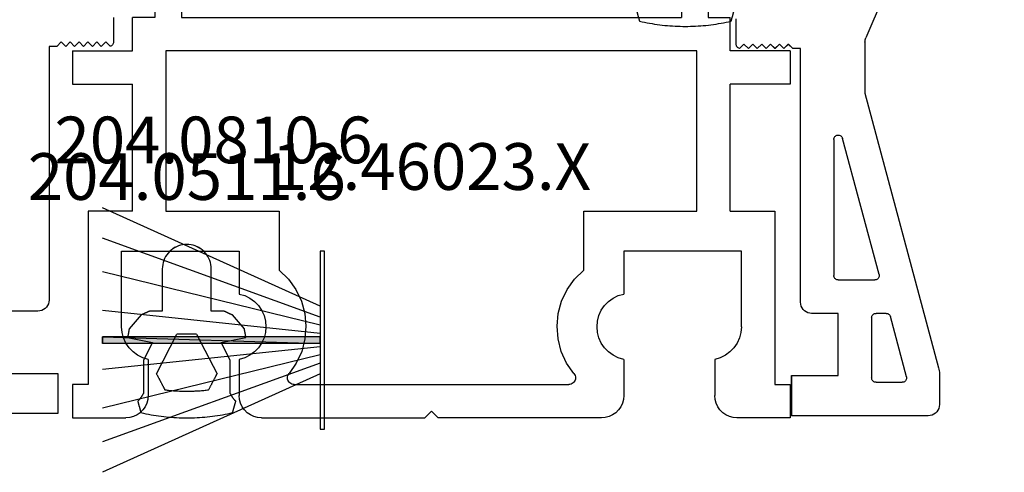
# Model space of a CAD drawing. Units: millimetres. Extents: x 0 to 7535, y -2922 to -50.
# Drawn here: x 6435 to 6479, y -594 to -573 of the extents above; entities that cross this region are included whole.
import ezdxf
from ezdxf.enums import TextEntityAlignment as Align

# ---------------------------------------------------------------- set-up
doc = ezdxf.new("R2010")
doc.units = ezdxf.units.MM
for name, color, linetype in [('CrossSectionsGums', 1, 'Continuous'), ('CrossSectionsProfils', 7, 'Continuous'), ('CrossSectionsTexts', 3, 'Continuous')]:
    doc.layers.add(name, color=color, linetype=linetype)
doc.styles.get("Standard").update_dxf_attribs({"font": 'complex.shx', "height": 60})

# ---------------------------------------------------------------- blocks, each defined once
blk = doc.blocks.new('204_0810_6_TEXT_2', base_point=(-121.261, -587.7))
at = {"layer": 'CrossSectionsTexts'}
blk.add_text('204.0810.6', height=2.1, dxfattribs=at).set_placement((-126.261, -579.755), align=Align.CENTER)
blk = doc.blocks.new('204_0810_6', base_point=(1905.674, 1464.394))
at = {"layer": 'CrossSectionsGums'}
for points in [[(1905.524, 1464.194), (1905.524, 1454.394), (1905.824, 1454.394), (1905.824, 1454.394)], [(1905.524, 1464.194), (1905.824, 1464.194), (1905.824, 1454.394), (1905.824, 1454.394)]]:
    blk.add_hatch(color=256, dxfattribs=at).paths.add_polyline_path(points, flags=0)
at = {"layer": 'CrossSectionsGums', "color": 252, "true_color": 0x848484}
for p, q in [((1904.155, 1464.194), (1899.729, 1454.394)), ((1904.639, 1464.194), (1901.1, 1454.394)), ((1901.674, 1464.394), (1909.674, 1464.394)), ((1901.674, 1464.194), (1901.674, 1464.394)), ((1909.674, 1464.194), (1901.674, 1464.194)), ((1905.004, 1464.194), (1902.606, 1454.394)), ((1905.373, 1464.194), (1904.346, 1454.394)), ((1905.524, 1464.194), (1905.524, 1454.394)), ((1905.524, 1464.194), (1905.524, 1454.394)), ((1905.824, 1464.194), (1905.824, 1454.394)), ((1905.824, 1464.194), (1905.824, 1454.394)), ((1905.974, 1464.194), (1907.002, 1454.394)), ((1906.344, 1464.194), (1908.741, 1454.394)), ((1906.708, 1464.194), (1910.248, 1454.394)), ((1907.192, 1464.194), (1911.619, 1454.394)), ((1909.674, 1464.394), (1909.674, 1464.194)), ((1905.824, 1454.394), (1905.524, 1454.394))]:
    blk.add_line(p, q, dxfattribs=at)
at = {"layer": 'CrossSectionsGums', "color": 7, "flags": 128}
for points in [[(1905.524, 1464.194), (1905.524, 1454.394), (1905.824, 1454.394), (1905.824, 1454.394)], [(1905.524, 1464.194), (1905.824, 1464.194), (1905.824, 1454.394), (1905.824, 1454.394)]]:
    blk.add_lwpolyline(points, close=True, dxfattribs=at)
blk = doc.blocks.new('208_0502_6', base_point=(840.996, 132.231))
at = {"layer": 'CrossSectionsProfils'}
for p, q in [((885.326, 119.427), (891.556, 104.82)), ((840.996, 105.631), (840.996, 104.531)), ((897.396, 105.631), (897.393, 105.666)), ((897.396, 104.531), (897.396, 105.631)), ((891.574, 104.773), (891.556, 104.82)), ((891.586, 104.724), (891.574, 104.773)), ((891.594, 104.674), (891.586, 104.724)), ((891.596, 104.624), (891.594, 104.674)), ((891.596, 104.624), (891.596, 102.33)), ((840.996, 104.531), (840.999, 104.498)), ((840.999, 104.498), (841.008, 104.465)), ((841.008, 104.465), (841.021, 104.435)), ((841.021, 104.435), (841.04, 104.407)), ((841.04, 104.407), (841.063, 104.382)), ((841.063, 104.382), (841.09, 104.362)), ((841.09, 104.362), (841.12, 104.347)), ((841.12, 104.347), (841.152, 104.336)), ((841.152, 104.336), (841.346, 104.531)), ((841.346, 104.531), (841.546, 104.331)), ((841.546, 104.331), (841.746, 104.531)), ((841.746, 104.531), (841.946, 104.331)), ((841.946, 104.331), (842.146, 104.531)), ((842.146, 104.531), (842.346, 104.331)), ((842.346, 104.331), (842.546, 104.531)), ((842.546, 104.531), (842.746, 104.331)), ((842.746, 104.331), (842.946, 104.531)), ((842.946, 104.531), (843.146, 104.331)), ((843.146, 104.331), (843.346, 104.531)), ((843.346, 104.531), (843.546, 104.331)), ((843.546, 104.331), (843.896, 104.331)), ((843.896, 104.331), (843.896, 92.931)), ((894.496, 92.931), (894.496, 104.331)), ((894.496, 104.331), (894.846, 104.331)), ((894.846, 104.331), (895.046, 104.531)), ((895.046, 104.531), (895.246, 104.331)), ((895.246, 104.331), (895.446, 104.531)), ((895.446, 104.531), (895.646, 104.331)), ((895.646, 104.331), (895.846, 104.531)), ((895.846, 104.531), (896.046, 104.331)), ((896.046, 104.331), (896.246, 104.531)), ((896.246, 104.531), (896.446, 104.331)), ((896.446, 104.331), (896.646, 104.531)), ((896.646, 104.531), (896.846, 104.331)), ((896.846, 104.331), (897.046, 104.531)), ((897.046, 104.531), (897.241, 104.336)), ((897.241, 104.336), (897.273, 104.347)), ((897.273, 104.347), (897.303, 104.362)), ((897.303, 104.362), (897.33, 104.382)), ((897.33, 104.382), (897.353, 104.407)), ((897.353, 104.407), (897.372, 104.435)), ((897.372, 104.435), (897.385, 104.465)), ((897.385, 104.465), (897.394, 104.498)), ((897.394, 104.498), (897.396, 104.531)), ((891.596, 102.33), (888.281, 89.981)), ((890.962, 94.183), (892.603, 100.295)), ((892.616, 100.329), (892.603, 100.295)), ((892.634, 100.36), (892.616, 100.329)), ((892.657, 100.387), (892.634, 100.36)), ((892.685, 100.41), (892.657, 100.387)), ((892.717, 100.427), (892.685, 100.41)), ((892.751, 100.438), (892.717, 100.427)), ((892.787, 100.443), (892.751, 100.438)), ((892.823, 100.441), (892.787, 100.443)), ((892.858, 100.434), (892.823, 100.441)), ((892.891, 100.42), (892.858, 100.434)), ((892.921, 100.4), (892.891, 100.42)), ((892.947, 100.375), (892.921, 100.4)), ((892.968, 100.346), (892.947, 100.375)), ((892.984, 100.314), (892.968, 100.346)), ((892.993, 100.279), (892.984, 100.314)), ((892.996, 100.243), (892.993, 100.279)), ((892.996, 100.243), (892.996, 94.131)), ((890.962, 94.183), (890.956, 94.15)), ((890.956, 94.15), (890.956, 94.117)), ((890.956, 94.117), (890.961, 94.084)), ((890.961, 94.084), (890.971, 94.053)), ((890.971, 94.053), (890.987, 94.023)), ((890.987, 94.023), (891.007, 93.997)), ((891.007, 93.997), (891.032, 93.974)), ((891.032, 93.974), (891.059, 93.956)), ((891.059, 93.956), (891.09, 93.942)), ((892.865, 93.943), (892.896, 93.958)), ((892.896, 93.958), (892.925, 93.978)), ((892.925, 93.978), (892.95, 94.003)), ((892.95, 94.003), (892.97, 94.031)), ((892.97, 94.031), (892.984, 94.063)), ((892.984, 94.063), (892.993, 94.096)), ((892.993, 94.096), (892.996, 94.131)), ((891.09, 93.942), (891.122, 93.934)), ((891.122, 93.934), (891.155, 93.931)), ((892.796, 93.931), (891.155, 93.931)), ((892.796, 93.931), (892.831, 93.934)), ((892.831, 93.934), (892.865, 93.943)), ((843.896, 92.931), (843.904, 92.844)), ((843.904, 92.844), (843.927, 92.76)), ((843.927, 92.76), (843.963, 92.681)), ((843.963, 92.681), (844.013, 92.61)), ((894.379, 92.61), (894.429, 92.681)), ((894.429, 92.681), (894.466, 92.76)), ((894.466, 92.76), (894.489, 92.844)), ((894.489, 92.844), (894.496, 92.931)), ((844.013, 92.61), (844.075, 92.548)), ((844.075, 92.548), (844.146, 92.498)), ((844.146, 92.498), (844.225, 92.461)), ((844.225, 92.461), (844.31, 92.439)), ((844.31, 92.439), (844.396, 92.431)), ((844.396, 92.431), (845.596, 92.431)), ((889.727, 89.583), (890.452, 92.283)), ((890.465, 92.318), (890.452, 92.283)), ((890.484, 92.35), (890.465, 92.318)), ((890.509, 92.378), (890.484, 92.35)), ((890.539, 92.401), (890.509, 92.378)), ((890.572, 92.417), (890.539, 92.401)), ((890.608, 92.428), (890.572, 92.417)), ((890.645, 92.431), (890.608, 92.428)), ((890.645, 92.431), (891.096, 92.431)), ((891.131, 92.428), (891.096, 92.431)), ((891.165, 92.419), (891.131, 92.428)), ((891.196, 92.404), (891.165, 92.419)), ((891.225, 92.384), (891.196, 92.404)), ((891.25, 92.36), (891.225, 92.384)), ((891.27, 92.331), (891.25, 92.36)), ((891.284, 92.3), (891.27, 92.331)), ((891.293, 92.266), (891.284, 92.3)), ((891.296, 92.231), (891.293, 92.266)), ((891.296, 92.231), (891.296, 89.531)), ((892.796, 89.631), (892.796, 92.431)), ((892.796, 92.431), (893.996, 92.431)), ((893.996, 92.431), (894.083, 92.439)), ((894.083, 92.439), (894.167, 92.461)), ((894.167, 92.461), (894.246, 92.498)), ((894.246, 92.498), (894.318, 92.548)), ((894.318, 92.548), (894.379, 92.61)), ((888.281, 89.981), (888.266, 89.917)), ((843.496, 89.631), (843.496, 87.831)), ((845.596, 89.631), (843.496, 89.631)), ((888.249, 89.787), (888.246, 89.721)), ((888.246, 89.721), (888.246, 88.331)), ((888.255, 89.852), (888.249, 89.787)), ((888.266, 89.917), (888.255, 89.852)), ((889.727, 89.583), (889.721, 89.55)), ((889.721, 89.55), (889.721, 89.517)), ((889.721, 89.517), (889.726, 89.484)), ((891.293, 89.496), (891.296, 89.531)), ((894.896, 89.631), (892.796, 89.631)), ((894.896, 87.831), (894.896, 89.631)), ((889.726, 89.484), (889.736, 89.453)), ((889.736, 89.453), (889.752, 89.423)), ((889.752, 89.423), (889.772, 89.397)), ((889.772, 89.397), (889.796, 89.374)), ((889.796, 89.374), (889.824, 89.356)), ((889.824, 89.356), (889.855, 89.342)), ((889.855, 89.342), (889.887, 89.334)), ((889.887, 89.334), (889.92, 89.331)), ((891.096, 89.331), (889.92, 89.331)), ((891.096, 89.331), (891.131, 89.334)), ((891.131, 89.334), (891.165, 89.343)), ((891.165, 89.343), (891.196, 89.358)), ((891.196, 89.358), (891.225, 89.378)), ((891.225, 89.378), (891.25, 89.403)), ((891.25, 89.403), (891.27, 89.431)), ((891.27, 89.431), (891.284, 89.463)), ((891.284, 89.463), (891.293, 89.496)), ((888.246, 88.331), (888.254, 88.244)), ((888.254, 88.244), (888.277, 88.16)), ((843.496, 87.831), (849.646, 87.831)), ((888.277, 88.16), (888.313, 88.081)), ((888.313, 88.081), (888.363, 88.01)), ((888.363, 88.01), (888.425, 87.948)), ((888.425, 87.948), (888.496, 87.898)), ((888.496, 87.898), (888.575, 87.861)), ((888.575, 87.861), (888.66, 87.839)), ((888.66, 87.839), (888.746, 87.831)), ((888.746, 87.831), (894.896, 87.831))]:
    blk.add_line(p, q, dxfattribs=at)
blk = doc.blocks.new('12_46023_X_TEXT', base_point=(-100.3, -570.7))
at = {"layer": 'CrossSectionsTexts'}
blk.add_text('12.46023.X', height=2.1, dxfattribs=at).set_placement((-116.45, -580.95), align=Align.CENTER)
blk = doc.blocks.new('12_46023_X', base_point=(760.03, 106.05))
at = {"layer": 'CrossSectionsProfils'}
for p, q in [((763.908, 105.933), (763.847, 105.871)), ((763.98, 105.983), (763.908, 105.933)), ((764.059, 106.02), (763.98, 105.983)), ((764.143, 106.042), (764.059, 106.02)), ((764.23, 106.05), (764.143, 106.042)), ((764.23, 106.05), (764.43, 106.05)), ((764.517, 106.042), (764.43, 106.05)), ((764.601, 106.02), (764.517, 106.042)), ((764.68, 105.983), (764.601, 106.02)), ((764.751, 105.933), (764.68, 105.983)), ((764.813, 105.871), (764.751, 105.933)), ((787.608, 105.933), (787.547, 105.871)), ((787.68, 105.983), (787.608, 105.933)), ((787.759, 106.02), (787.68, 105.983)), ((787.843, 106.042), (787.759, 106.02)), ((787.93, 106.05), (787.843, 106.042)), ((788.13, 106.05), (787.93, 106.05)), ((788.217, 106.042), (788.13, 106.05)), ((788.301, 106.02), (788.217, 106.042)), ((788.38, 105.983), (788.301, 106.02)), ((788.451, 105.933), (788.38, 105.983)), ((788.513, 105.871), (788.451, 105.933)), ((763.737, 105.636), (763.73, 105.55)), ((763.73, 105.55), (763.73, 103.55)), ((763.76, 105.721), (763.737, 105.636)), ((763.797, 105.8), (763.76, 105.721)), ((763.847, 105.871), (763.797, 105.8)), ((764.863, 105.8), (764.813, 105.871)), ((764.9, 105.721), (764.863, 105.8)), ((764.922, 105.636), (764.9, 105.721)), ((764.93, 105.55), (764.922, 105.636)), ((764.93, 105.55), (764.93, 103.55)), ((787.437, 105.636), (787.43, 105.55)), ((787.43, 105.55), (787.43, 103.55)), ((787.46, 105.721), (787.437, 105.636)), ((787.497, 105.8), (787.46, 105.721)), ((787.547, 105.871), (787.497, 105.8)), ((788.563, 105.8), (788.513, 105.871)), ((788.6, 105.721), (788.563, 105.8)), ((788.622, 105.636), (788.6, 105.721)), ((788.63, 105.55), (788.622, 105.636)), ((788.63, 105.55), (788.63, 103.55)), ((762.73, 102.05), (762.73, 103.55)), ((763.73, 103.55), (762.73, 103.55)), ((787.43, 103.55), (764.93, 103.55)), ((788.63, 103.55), (789.63, 103.55)), ((789.63, 102.05), (789.63, 103.55)), ((760.03, 102.05), (760.03, 100.55)), ((760.03, 102.05), (762.73, 102.05)), ((764.23, 102.05), (788.13, 102.05)), ((764.23, 94.85), (764.23, 102.05)), ((788.13, 102.05), (788.13, 94.85)), ((792.33, 102.05), (789.63, 102.05)), ((792.33, 102.05), (792.33, 100.55)), ((760.03, 100.55), (762.73, 100.55)), ((762.73, 94.85), (762.73, 100.55)), ((792.33, 100.55), (789.63, 100.55)), ((789.63, 94.85), (789.63, 100.55)), ((762.73, 94.85), (760.73, 94.85)), ((760.73, 94.85), (760.73, 87.05)), ((769.33, 94.85), (764.23, 94.85)), ((769.33, 92.195), (769.33, 94.85)), ((788.13, 94.85), (783.03, 94.85)), ((783.03, 94.85), (783.03, 92.195)), ((789.63, 94.85), (791.63, 94.85)), ((791.63, 94.85), (791.63, 87.05)), ((762.23, 89.65), (762.23, 93.05)), ((762.23, 93.05), (767.53, 93.05)), ((767.53, 93.05), (767.53, 91.119)), ((784.83, 93.05), (784.83, 91.119)), ((790.13, 93.05), (784.83, 93.05)), ((790.13, 89.65), (790.13, 93.05)), ((769.741, 91.791), (769.33, 92.195)), ((783.03, 92.195), (782.619, 91.791)), ((770.075, 91.321), (769.741, 91.791)), ((782.619, 91.791), (782.285, 91.321)), ((770.323, 90.801), (770.075, 91.321)), ((782.285, 91.321), (782.037, 90.801)), ((767.776, 91.047), (767.53, 91.119)), ((768.006, 90.933), (767.776, 91.047)), ((768.213, 90.782), (768.006, 90.933)), ((784.354, 90.933), (784.147, 90.782)), ((784.584, 91.047), (784.354, 90.933)), ((784.83, 91.119), (784.584, 91.047)), ((768.392, 90.598), (768.213, 90.782)), ((768.536, 90.387), (768.392, 90.598)), ((770.476, 90.245), (770.323, 90.801)), ((782.037, 90.801), (781.884, 90.245)), ((783.968, 90.598), (783.823, 90.387)), ((784.147, 90.782), (783.968, 90.598)), ((768.643, 90.153), (768.536, 90.387)), ((768.708, 89.905), (768.643, 90.153)), ((770.53, 89.671), (770.476, 90.245)), ((781.884, 90.245), (781.83, 89.671)), ((783.717, 90.153), (783.652, 89.905)), ((783.823, 90.387), (783.717, 90.153)), ((762.23, 89.65), (762.252, 89.394)), ((768.73, 89.65), (768.708, 89.905)), ((768.708, 89.394), (768.73, 89.65)), ((770.483, 89.097), (770.53, 89.671)), ((781.83, 89.671), (781.876, 89.097)), ((783.652, 89.905), (783.63, 89.65)), ((783.63, 89.65), (783.652, 89.394)), ((790.108, 89.394), (790.13, 89.65)), ((762.252, 89.394), (762.317, 89.146)), ((762.317, 89.146), (762.423, 88.913)), ((768.536, 88.913), (768.643, 89.146)), ((768.643, 89.146), (768.708, 89.394)), ((770.337, 88.539), (770.483, 89.097)), ((781.876, 89.097), (782.022, 88.539)), ((783.652, 89.394), (783.717, 89.146)), ((783.717, 89.146), (783.823, 88.913)), ((789.936, 88.913), (790.043, 89.146)), ((790.043, 89.146), (790.108, 89.394)), ((762.423, 88.913), (762.568, 88.701)), ((762.568, 88.701), (762.747, 88.517)), ((768.213, 88.517), (768.392, 88.701)), ((768.392, 88.701), (768.536, 88.913)), ((783.823, 88.913), (783.968, 88.701)), ((783.968, 88.701), (784.147, 88.517)), ((789.613, 88.517), (789.792, 88.701)), ((789.792, 88.701), (789.936, 88.913)), ((762.747, 88.517), (762.954, 88.366)), ((762.954, 88.366), (763.184, 88.253)), ((763.184, 88.253), (763.43, 88.18)), ((767.53, 88.18), (767.776, 88.253)), ((767.776, 88.253), (768.006, 88.366)), ((768.006, 88.366), (768.213, 88.517)), ((770.097, 88.015), (770.337, 88.539)), ((782.022, 88.539), (782.263, 88.015)), ((784.147, 88.517), (784.354, 88.366)), ((784.354, 88.366), (784.584, 88.253)), ((784.584, 88.253), (784.83, 88.18)), ((788.93, 88.18), (789.176, 88.253)), ((789.176, 88.253), (789.406, 88.366)), ((789.406, 88.366), (789.613, 88.517)), ((763.43, 88.18), (763.43, 86.55)), ((767.53, 88.18), (767.53, 86.55)), ((769.768, 87.541), (770.097, 88.015)), ((782.263, 88.015), (782.591, 87.541)), ((784.83, 88.18), (784.83, 86.55)), ((788.93, 88.18), (788.93, 86.55)), ((769.704, 87.401), (769.699, 87.349)), ((769.699, 87.349), (769.704, 87.297)), ((769.717, 87.451), (769.704, 87.401)), ((769.739, 87.498), (769.717, 87.451)), ((769.768, 87.541), (769.739, 87.498)), ((782.621, 87.498), (782.591, 87.541)), ((782.643, 87.451), (782.621, 87.498)), ((782.656, 87.401), (782.643, 87.451)), ((782.66, 87.349), (782.656, 87.401)), ((782.656, 87.297), (782.66, 87.349)), ((760.73, 87.05), (760.03, 87.05)), ((760.03, 87.05), (760.03, 85.55)), ((769.704, 87.297), (769.718, 87.246)), ((769.718, 87.246), (769.74, 87.199)), ((769.74, 87.199), (769.77, 87.156)), ((769.77, 87.156), (769.807, 87.12)), ((769.807, 87.12), (769.85, 87.09)), ((769.85, 87.09), (769.897, 87.068)), ((769.897, 87.068), (769.947, 87.054)), ((769.947, 87.054), (769.999, 87.05)), ((782.36, 87.05), (769.999, 87.05)), ((782.36, 87.05), (782.412, 87.054)), ((782.412, 87.054), (782.463, 87.068)), ((782.463, 87.068), (782.51, 87.09)), ((782.51, 87.09), (782.553, 87.12)), ((782.553, 87.12), (782.59, 87.156)), ((782.59, 87.156), (782.62, 87.199)), ((782.62, 87.199), (782.642, 87.246)), ((782.642, 87.246), (782.656, 87.297)), ((791.63, 87.05), (792.33, 87.05)), ((792.33, 87.05), (792.33, 85.55)), ((763.415, 86.376), (763.43, 86.55)), ((767.53, 86.55), (767.545, 86.376)), ((784.815, 86.376), (784.83, 86.55)), ((788.93, 86.55), (788.945, 86.376)), ((763.196, 85.907), (763.296, 86.05)), ((763.296, 86.05), (763.37, 86.208)), ((763.37, 86.208), (763.415, 86.376)), ((767.545, 86.376), (767.59, 86.208)), ((767.59, 86.208), (767.664, 86.05)), ((767.664, 86.05), (767.764, 85.907)), ((784.596, 85.907), (784.696, 86.05)), ((784.696, 86.05), (784.77, 86.208)), ((784.77, 86.208), (784.815, 86.376)), ((788.945, 86.376), (788.99, 86.208)), ((788.99, 86.208), (789.064, 86.05)), ((789.064, 86.05), (789.164, 85.907)), ((760.03, 85.55), (762.43, 85.55)), ((762.43, 85.55), (762.603, 85.565)), ((762.603, 85.565), (762.772, 85.61)), ((762.772, 85.61), (762.93, 85.684)), ((762.93, 85.684), (763.073, 85.784)), ((763.073, 85.784), (763.196, 85.907)), ((767.764, 85.907), (767.887, 85.784)), ((767.887, 85.784), (768.03, 85.684)), ((768.03, 85.684), (768.188, 85.61)), ((768.188, 85.61), (768.356, 85.565)), ((768.356, 85.565), (768.53, 85.55)), ((768.53, 85.55), (775.88, 85.55)), ((775.88, 85.55), (776.18, 85.85)), ((776.48, 85.55), (776.18, 85.85)), ((783.83, 85.55), (776.48, 85.55)), ((783.83, 85.55), (784.003, 85.565)), ((784.003, 85.565), (784.172, 85.61)), ((784.172, 85.61), (784.33, 85.684)), ((784.33, 85.684), (784.473, 85.784)), ((784.473, 85.784), (784.596, 85.907)), ((789.164, 85.907), (789.287, 85.784)), ((789.287, 85.784), (789.43, 85.684)), ((789.43, 85.684), (789.588, 85.61)), ((789.588, 85.61), (789.756, 85.565)), ((789.756, 85.565), (789.93, 85.55)), ((792.33, 85.55), (789.93, 85.55))]:
    blk.add_line(p, q, dxfattribs=at)
blk = doc.blocks.new('204_0511_6_TEXT_4', base_point=(-125.7, -587.8))
at = {"layer": 'CrossSectionsTexts'}
blk.add_text('204.0511.6', height=2.1, dxfattribs=at).set_placement((-127.464, -581.4), align=Align.CENTER)
blk = doc.blocks.new('204_0511_6', base_point=(1750.15773, 1939.3786))
at = {"layer": 'CrossSectionsGums', "color": 252, "true_color": 0x848484}
for p, q in [((1751.57467, 1942.77201), (1751.45921, 1942.76689)), ((1751.69019, 1942.77567), (1751.57467, 1942.77201)), ((1751.80574, 1942.77787), (1751.69019, 1942.77567)), ((1751.92131, 1942.7786), (1751.80574, 1942.77787)), ((1752.03689, 1942.77787), (1751.92131, 1942.7786)), ((1752.15244, 1942.77567), (1752.03689, 1942.77787)), ((1752.26796, 1942.77201), (1752.15244, 1942.77567)), ((1752.38342, 1942.76689), (1752.26796, 1942.77201)), ((1749.79886, 1942.32955), (1749.79486, 1942.31535)), ((1749.80287, 1942.34374), (1749.79886, 1942.32955)), ((1749.80687, 1942.35794), (1749.80287, 1942.34374)), ((1749.81087, 1942.37213), (1749.80687, 1942.35794)), ((1749.81488, 1942.38633), (1749.81087, 1942.37213)), ((1749.81888, 1942.40052), (1749.81488, 1942.38633)), ((1749.82289, 1942.41472), (1749.81888, 1942.40052)), ((1749.82689, 1942.42891), (1749.82289, 1942.41472)), ((1749.83089, 1942.44311), (1749.82689, 1942.42891)), ((1749.8349, 1942.4573), (1749.83089, 1942.44311)), ((1749.8389, 1942.4715), (1749.8349, 1942.4573)), ((1749.84291, 1942.48569), (1749.8389, 1942.4715)), ((1749.84691, 1942.49989), (1749.84291, 1942.48569)), ((1749.85091, 1942.51408), (1749.84691, 1942.49989)), ((1749.85492, 1942.52828), (1749.85091, 1942.51408)), ((1749.85892, 1942.54247), (1749.85492, 1942.52828)), ((1749.97167, 1942.56788), (1749.85892, 1942.54247)), ((1750.08473, 1942.59186), (1749.97167, 1942.56788)), ((1750.19809, 1942.6144), (1750.08473, 1942.59186)), ((1750.31172, 1942.63551), (1750.19809, 1942.6144)), ((1750.42561, 1942.65518), (1750.31172, 1942.63551)), ((1750.53974, 1942.6734), (1750.42561, 1942.65518)), ((1750.65409, 1942.69018), (1750.53974, 1942.6734)), ((1750.76864, 1942.7055), (1750.65409, 1942.69018)), ((1750.88338, 1942.71938), (1750.76864, 1942.7055)), ((1750.99829, 1942.73179), (1750.88338, 1942.71938)), ((1751.11334, 1942.74276), (1750.99829, 1942.73179)), ((1751.22853, 1942.75226), (1751.11334, 1942.74276)), ((1751.34382, 1942.76031), (1751.22853, 1942.75226)), ((1751.45921, 1942.76689), (1751.34382, 1942.76031)), ((1752.49881, 1942.76031), (1752.38342, 1942.76689)), ((1752.6141, 1942.75226), (1752.49881, 1942.76031)), ((1752.72929, 1942.74276), (1752.6141, 1942.75226)), ((1752.84434, 1942.73179), (1752.72929, 1942.74276)), ((1752.95925, 1942.71938), (1752.84434, 1942.73179)), ((1753.07399, 1942.7055), (1752.95925, 1942.71938)), ((1753.18854, 1942.69018), (1753.07399, 1942.7055)), ((1753.30289, 1942.6734), (1753.18854, 1942.69018)), ((1753.41702, 1942.65518), (1753.30289, 1942.6734)), ((1753.53091, 1942.63551), (1753.41702, 1942.65518)), ((1753.64454, 1942.6144), (1753.53091, 1942.63551)), ((1753.7579, 1942.59186), (1753.64454, 1942.6144)), ((1753.87096, 1942.56788), (1753.7579, 1942.59186)), ((1753.98371, 1942.54247), (1753.87096, 1942.56788)), ((1753.98771, 1942.52828), (1753.98371, 1942.54247)), ((1753.99171, 1942.51408), (1753.98771, 1942.52828)), ((1753.99572, 1942.49989), (1753.99171, 1942.51408)), ((1753.99972, 1942.48569), (1753.99572, 1942.49989)), ((1754.00373, 1942.4715), (1753.99972, 1942.48569)), ((1754.00773, 1942.4573), (1754.00373, 1942.4715)), ((1754.01173, 1942.44311), (1754.00773, 1942.4573)), ((1754.01574, 1942.42891), (1754.01173, 1942.44311)), ((1754.01974, 1942.41472), (1754.01574, 1942.42891)), ((1754.02375, 1942.40052), (1754.01974, 1942.41472)), ((1754.02775, 1942.38633), (1754.02375, 1942.40052)), ((1754.03175, 1942.37213), (1754.02775, 1942.38633)), ((1754.03576, 1942.35794), (1754.03175, 1942.37213)), ((1754.03976, 1942.34374), (1754.03576, 1942.35794)), ((1754.04377, 1942.32955), (1754.03976, 1942.34374)), ((1754.04777, 1942.31535), (1754.04377, 1942.32955)), ((1749.71878, 1942.04564), (1749.71478, 1942.03145)), ((1749.72357, 1942.02301), (1749.71478, 1942.03145)), ((1749.72278, 1942.05984), (1749.71878, 1942.04564)), ((1749.72679, 1942.07403), (1749.72278, 1942.05984)), ((1749.73228, 1942.01449), (1749.72357, 1942.02301)), ((1749.73079, 1942.08823), (1749.72679, 1942.07403)), ((1749.7348, 1942.10242), (1749.73079, 1942.08823)), ((1749.7409, 1942.00588), (1749.73228, 1942.01449)), ((1749.7388, 1942.11662), (1749.7348, 1942.10242)), ((1749.7428, 1942.13081), (1749.7388, 1942.11662)), ((1749.74944, 1941.99718), (1749.7409, 1942.00588)), ((1749.74681, 1942.14501), (1749.7428, 1942.13081)), ((1749.75081, 1942.1592), (1749.74681, 1942.14501)), ((1749.75788, 1941.9884), (1749.74944, 1941.99718)), ((1749.75482, 1942.1734), (1749.75081, 1942.1592)), ((1749.75882, 1942.18759), (1749.75482, 1942.1734)), ((1749.76624, 1941.97953), (1749.75788, 1941.9884)), ((1749.76283, 1942.20179), (1749.75882, 1942.18759)), ((1749.76683, 1942.21598), (1749.76283, 1942.20179)), ((1749.7745, 1941.97057), (1749.76624, 1941.97953)), ((1749.77083, 1942.23018), (1749.76683, 1942.21598)), ((1749.77484, 1942.24437), (1749.77083, 1942.23018)), ((1749.78268, 1941.96154), (1749.7745, 1941.97057)), ((1749.77884, 1942.25857), (1749.77484, 1942.24437)), ((1749.78285, 1942.27277), (1749.77884, 1942.25857)), ((1749.79076, 1941.95242), (1749.78268, 1941.96154)), ((1749.78685, 1942.28696), (1749.78285, 1942.27277)), ((1749.79085, 1942.30116), (1749.78685, 1942.28696)), ((1749.79875, 1941.94321), (1749.79076, 1941.95242)), ((1749.79486, 1942.31535), (1749.79085, 1942.30116)), ((1749.80664, 1941.93393), (1749.79875, 1941.94321)), ((1749.81444, 1941.92457), (1749.80664, 1941.93393)), ((1749.82215, 1941.91513), (1749.81444, 1941.92457)), ((1749.82976, 1941.90561), (1749.82215, 1941.91513)), ((1749.83727, 1941.89602), (1749.82976, 1941.90561)), ((1749.84468, 1941.88634), (1749.83727, 1941.89602)), ((1749.852, 1941.8766), (1749.84468, 1941.88634)), ((1753.99794, 1941.88634), (1753.99063, 1941.8766)), ((1754.00536, 1941.89602), (1753.99794, 1941.88634)), ((1754.01287, 1941.90561), (1754.00536, 1941.89602)), ((1754.02048, 1941.91513), (1754.01287, 1941.90561)), ((1754.02818, 1941.92457), (1754.02048, 1941.91513)), ((1754.03598, 1941.93393), (1754.02818, 1941.92457)), ((1754.04388, 1941.94321), (1754.03598, 1941.93393)), ((1754.05187, 1941.95242), (1754.04388, 1941.94321)), ((1754.05177, 1942.30116), (1754.04777, 1942.31535)), ((1754.05578, 1942.28696), (1754.05177, 1942.30116)), ((1754.05995, 1941.96154), (1754.05187, 1941.95242)), ((1754.05978, 1942.27277), (1754.05578, 1942.28696)), ((1754.06379, 1942.25857), (1754.05978, 1942.27277)), ((1754.06812, 1941.97057), (1754.05995, 1941.96154)), ((1754.06779, 1942.24437), (1754.06379, 1942.25857)), ((1754.07179, 1942.23018), (1754.06779, 1942.24437)), ((1754.07639, 1941.97953), (1754.06812, 1941.97057)), ((1754.0758, 1942.21598), (1754.07179, 1942.23018)), ((1754.0798, 1942.20179), (1754.0758, 1942.21598)), ((1754.08475, 1941.9884), (1754.07639, 1941.97953)), ((1754.08381, 1942.18759), (1754.0798, 1942.20179)), ((1754.08781, 1942.1734), (1754.08381, 1942.18759)), ((1754.09319, 1941.99718), (1754.08475, 1941.9884)), ((1754.09182, 1942.1592), (1754.08781, 1942.1734)), ((1754.09582, 1942.14501), (1754.09182, 1942.1592)), ((1754.10173, 1942.00588), (1754.09319, 1941.99718)), ((1754.09982, 1942.13081), (1754.09582, 1942.14501)), ((1754.10383, 1942.11662), (1754.09982, 1942.13081)), ((1754.11035, 1942.01449), (1754.10173, 1942.00588)), ((1754.10783, 1942.10242), (1754.10383, 1942.11662)), ((1754.11184, 1942.08823), (1754.10783, 1942.10242)), ((1754.11906, 1942.02301), (1754.11035, 1942.01449)), ((1754.11584, 1942.07403), (1754.11184, 1942.08823)), ((1754.11984, 1942.05984), (1754.11584, 1942.07403)), ((1754.12785, 1942.03145), (1754.11906, 1942.02301)), ((1754.12385, 1942.04564), (1754.11984, 1942.05984)), ((1754.12785, 1942.03145), (1754.12385, 1942.04564)), ((1749.85921, 1941.86678), (1749.852, 1941.8766)), ((1749.86633, 1941.85689), (1749.85921, 1941.86678)), ((1749.87335, 1941.84692), (1749.86633, 1941.85689)), ((1749.88026, 1941.83689), (1749.87335, 1941.84692)), ((1749.88707, 1941.82678), (1749.88026, 1941.83689)), ((1749.89378, 1941.81661), (1749.88707, 1941.82678)), ((1749.90038, 1941.80637), (1749.89378, 1941.81661)), ((1749.90688, 1941.79606), (1749.90038, 1941.80637)), ((1749.91328, 1941.78569), (1749.90688, 1941.79606)), ((1749.91957, 1941.77525), (1749.91328, 1941.78569)), ((1749.92575, 1941.76475), (1749.91957, 1941.77525)), ((1749.93183, 1941.75419), (1749.92575, 1941.76475)), ((1749.9378, 1941.74356), (1749.93183, 1941.75419)), ((1749.94366, 1941.73288), (1749.9378, 1941.74356)), ((1749.94941, 1941.72214), (1749.94366, 1941.73288)), ((1749.95505, 1941.71133), (1749.94941, 1941.72214)), ((1749.96058, 1941.70048), (1749.95505, 1941.71133)), ((1749.966, 1941.68956), (1749.96058, 1941.70048)), ((1749.97131, 1941.6786), (1749.966, 1941.68956)), ((1749.97131, 1941.6786), (1749.97131, 1940.1786)), ((1750.90514, 1941.45673), (1750.89453, 1941.43657)), ((1750.91575, 1941.4769), (1750.90514, 1941.45673)), ((1750.92636, 1941.49706), (1750.91575, 1941.4769)), ((1750.93697, 1941.51723), (1750.92636, 1941.49706)), ((1750.9914, 1941.52385), (1750.93697, 1941.51723)), ((1751.04587, 1941.5301), (1750.9914, 1941.52385)), ((1751.10038, 1941.53596), (1751.04587, 1941.5301)), ((1751.15493, 1941.54146), (1751.10038, 1941.53596)), ((1751.20952, 1941.54657), (1751.15493, 1941.54146)), ((1751.26414, 1941.5513), (1751.20952, 1941.54657)), ((1751.3188, 1941.55566), (1751.26414, 1941.5513)), ((1751.37348, 1941.55964), (1751.3188, 1941.55566)), ((1751.42819, 1941.56324), (1751.37348, 1941.55964)), ((1751.48292, 1941.56646), (1751.42819, 1941.56324)), ((1751.53767, 1941.56931), (1751.48292, 1941.56646)), ((1751.59244, 1941.57177), (1751.53767, 1941.56931)), ((1751.64723, 1941.57386), (1751.59244, 1941.57177)), ((1751.70203, 1941.57557), (1751.64723, 1941.57386)), ((1751.75684, 1941.57689), (1751.70203, 1941.57557)), ((1751.81166, 1941.57784), (1751.75684, 1941.57689)), ((1751.86649, 1941.57841), (1751.81166, 1941.57784)), ((1751.92131, 1941.5786), (1751.86649, 1941.57841)), ((1751.97614, 1941.57841), (1751.92131, 1941.5786)), ((1752.03097, 1941.57784), (1751.97614, 1941.57841)), ((1752.08578, 1941.57689), (1752.03097, 1941.57784)), ((1752.1406, 1941.57557), (1752.08578, 1941.57689)), ((1752.1954, 1941.57386), (1752.1406, 1941.57557)), ((1752.25018, 1941.57177), (1752.1954, 1941.57386)), ((1752.30496, 1941.56931), (1752.25018, 1941.57177)), ((1752.35971, 1941.56646), (1752.30496, 1941.56931)), ((1752.41444, 1941.56324), (1752.35971, 1941.56646)), ((1752.46915, 1941.55964), (1752.41444, 1941.56324)), ((1752.52383, 1941.55566), (1752.46915, 1941.55964)), ((1752.57849, 1941.5513), (1752.52383, 1941.55566)), ((1752.63311, 1941.54657), (1752.57849, 1941.5513)), ((1752.6877, 1941.54146), (1752.63311, 1941.54657)), ((1752.74225, 1941.53596), (1752.6877, 1941.54146)), ((1752.79676, 1941.5301), (1752.74225, 1941.53596)), ((1752.85123, 1941.52385), (1752.79676, 1941.5301)), ((1752.90566, 1941.51723), (1752.85123, 1941.52385)), ((1752.91627, 1941.49706), (1752.90566, 1941.51723)), ((1752.92688, 1941.4769), (1752.91627, 1941.49706)), ((1752.93749, 1941.45673), (1752.92688, 1941.4769)), ((1752.9481, 1941.43657), (1752.93749, 1941.45673)), ((1753.87662, 1941.68956), (1753.87131, 1941.6786)), ((1753.87131, 1940.1786), (1753.87131, 1941.6786)), ((1753.88205, 1941.70048), (1753.87662, 1941.68956)), ((1753.88758, 1941.71133), (1753.88205, 1941.70048)), ((1753.89322, 1941.72214), (1753.88758, 1941.71133)), ((1753.89897, 1941.73288), (1753.89322, 1941.72214)), ((1753.90483, 1941.74356), (1753.89897, 1941.73288)), ((1753.9108, 1941.75419), (1753.90483, 1941.74356)), ((1753.91688, 1941.76475), (1753.9108, 1941.75419)), ((1753.92306, 1941.77525), (1753.91688, 1941.76475)), ((1753.92935, 1941.78569), (1753.92306, 1941.77525)), ((1753.93575, 1941.79606), (1753.92935, 1941.78569)), ((1753.94225, 1941.80637), (1753.93575, 1941.79606)), ((1753.94885, 1941.81661), (1753.94225, 1941.80637)), ((1753.95556, 1941.82678), (1753.94885, 1941.81661)), ((1753.96237, 1941.83689), (1753.95556, 1941.82678)), ((1753.96928, 1941.84692), (1753.96237, 1941.83689)), ((1753.9763, 1941.85689), (1753.96928, 1941.84692)), ((1753.98341, 1941.86678), (1753.9763, 1941.85689)), ((1753.99063, 1941.8766), (1753.98341, 1941.86678)), ((1750.67172, 1941.01311), (1750.66111, 1940.99295)), ((1750.68233, 1941.03327), (1750.67172, 1941.01311)), ((1750.69294, 1941.05344), (1750.68233, 1941.03327)), ((1750.70355, 1941.0736), (1750.69294, 1941.05344)), ((1750.71416, 1941.09377), (1750.70355, 1941.0736)), ((1750.72477, 1941.11393), (1750.71416, 1941.09377)), ((1750.73538, 1941.1341), (1750.72477, 1941.11393)), ((1750.74599, 1941.15426), (1750.73538, 1941.1341)), ((1750.7566, 1941.17443), (1750.74599, 1941.15426)), ((1750.76721, 1941.19459), (1750.7566, 1941.17443)), ((1750.77782, 1941.21476), (1750.76721, 1941.19459)), ((1750.78843, 1941.23492), (1750.77782, 1941.21476)), ((1750.79904, 1941.25509), (1750.78843, 1941.23492)), ((1750.80965, 1941.27525), (1750.79904, 1941.25509)), ((1750.82026, 1941.29542), (1750.80965, 1941.27525)), ((1750.83087, 1941.31558), (1750.82026, 1941.29542)), ((1750.84148, 1941.33575), (1750.83087, 1941.31558)), ((1750.85209, 1941.35591), (1750.84148, 1941.33575)), ((1750.8627, 1941.37608), (1750.85209, 1941.35591)), ((1750.87331, 1941.39624), (1750.8627, 1941.37608)), ((1750.88392, 1941.41641), (1750.87331, 1941.39624)), ((1750.89453, 1941.43657), (1750.88392, 1941.41641)), ((1752.95871, 1941.41641), (1752.9481, 1941.43657)), ((1752.96932, 1941.39624), (1752.95871, 1941.41641)), ((1752.97993, 1941.37608), (1752.96932, 1941.39624)), ((1752.99054, 1941.35591), (1752.97993, 1941.37608)), ((1753.00115, 1941.33575), (1752.99054, 1941.35591)), ((1753.01176, 1941.31558), (1753.00115, 1941.33575)), ((1753.02237, 1941.29542), (1753.01176, 1941.31558)), ((1753.03298, 1941.27525), (1753.02237, 1941.29542)), ((1753.04359, 1941.25509), (1753.03298, 1941.27525)), ((1753.0542, 1941.23492), (1753.04359, 1941.25509)), ((1753.06481, 1941.21476), (1753.0542, 1941.23492)), ((1753.07542, 1941.19459), (1753.06481, 1941.21476)), ((1753.08603, 1941.17443), (1753.07542, 1941.19459)), ((1753.09663, 1941.15426), (1753.08603, 1941.17443)), ((1753.10724, 1941.1341), (1753.09663, 1941.15426)), ((1753.11785, 1941.11393), (1753.10724, 1941.1341)), ((1753.12846, 1941.09377), (1753.11785, 1941.11393)), ((1753.13907, 1941.0736), (1753.12846, 1941.09377)), ((1753.14968, 1941.05344), (1753.13907, 1941.0736)), ((1753.16029, 1941.03327), (1753.14968, 1941.05344)), ((1753.1709, 1941.01311), (1753.16029, 1941.03327)), ((1753.18151, 1940.99295), (1753.1709, 1941.01311)), ((1750.56563, 1940.81146), (1750.55502, 1940.7913)), ((1751.47725, 1939.00921), (1750.55502, 1940.7913)), ((1750.57624, 1940.83163), (1750.56563, 1940.81146)), ((1750.58685, 1940.85179), (1750.57624, 1940.83163)), ((1750.59746, 1940.87196), (1750.58685, 1940.85179)), ((1750.60806, 1940.89212), (1750.59746, 1940.87196)), ((1750.61867, 1940.91229), (1750.60806, 1940.89212)), ((1750.62928, 1940.93245), (1750.61867, 1940.91229)), ((1750.63989, 1940.95262), (1750.62928, 1940.93245)), ((1750.6505, 1940.97278), (1750.63989, 1940.95262)), ((1750.66111, 1940.99295), (1750.6505, 1940.97278)), ((1753.28761, 1940.7913), (1752.36538, 1939.00921)), ((1753.19212, 1940.97278), (1753.18151, 1940.99295)), ((1753.20273, 1940.95262), (1753.19212, 1940.97278)), ((1753.21334, 1940.93245), (1753.20273, 1940.95262)), ((1753.22395, 1940.91229), (1753.21334, 1940.93245)), ((1753.23456, 1940.89212), (1753.22395, 1940.91229)), ((1753.24517, 1940.87196), (1753.23456, 1940.89212)), ((1753.25578, 1940.85179), (1753.24517, 1940.87196)), ((1753.26639, 1940.83163), (1753.25578, 1940.85179)), ((1753.277, 1940.81146), (1753.26639, 1940.83163)), ((1753.28761, 1940.7913), (1753.277, 1940.81146)), ((1749.97131, 1940.1786), (1750.38035, 1939.3882)), ((1753.46228, 1939.3882), (1753.87131, 1940.1786)), ((1750.38035, 1939.3882), (1749.25773, 1939.16822)), ((1754.5849, 1939.16822), (1753.46228, 1939.3882)), ((1749.25773, 1939.16822), (1749.2597, 1939.1574)), ((1749.2597, 1939.1574), (1749.26167, 1939.14658)), ((1749.26167, 1939.14658), (1749.26364, 1939.13576)), ((1749.26364, 1939.13576), (1749.26561, 1939.12494)), ((1749.26561, 1939.12494), (1749.26757, 1939.11412)), ((1749.26757, 1939.11412), (1749.26954, 1939.1033)), ((1749.26954, 1939.1033), (1749.27151, 1939.09248)), ((1749.27151, 1939.09248), (1749.27348, 1939.08167)), ((1749.27348, 1939.08167), (1749.27545, 1939.07085)), ((1749.27545, 1939.07085), (1749.27742, 1939.06003)), ((1749.27742, 1939.06003), (1749.27939, 1939.04921)), ((1749.27939, 1939.04921), (1749.28136, 1939.03839)), ((1749.28136, 1939.03839), (1749.28333, 1939.02757)), ((1749.28333, 1939.02757), (1749.2853, 1939.01675)), ((1749.2853, 1939.01675), (1749.28727, 1939.00593)), ((1749.28727, 1939.00593), (1749.28924, 1938.99511)), ((1749.28924, 1938.99511), (1749.29121, 1938.98429)), ((1749.29121, 1938.98429), (1749.29318, 1938.97347)), ((1749.29318, 1938.97347), (1749.29515, 1938.96266)), ((1749.29515, 1938.96266), (1749.29712, 1938.95184)), ((1749.29712, 1938.95184), (1749.29909, 1938.94102)), ((1749.29909, 1938.94102), (1749.30106, 1938.9302)), ((1749.30106, 1938.9302), (1749.30303, 1938.91938)), ((1749.30303, 1938.91938), (1749.305, 1938.90856)), ((1749.305, 1938.90856), (1749.30697, 1938.89774)), ((1749.30697, 1938.89774), (1749.30894, 1938.88692)), ((1749.30894, 1938.88692), (1749.31091, 1938.8761)), ((1749.31091, 1938.8761), (1749.31288, 1938.86528)), ((1749.31288, 1938.86528), (1749.31485, 1938.85446)), ((1749.31485, 1938.85446), (1749.31682, 1938.84365)), ((1749.31682, 1938.84365), (1749.31879, 1938.83283)), ((1749.31879, 1938.83283), (1749.32076, 1938.82201)), ((1749.32076, 1938.82201), (1749.32273, 1938.81119)), ((1749.32273, 1938.81119), (1749.3247, 1938.80037)), ((1749.3247, 1938.80037), (1749.32667, 1938.78955)), ((1749.32667, 1938.78955), (1749.32864, 1938.77873)), ((1749.32864, 1938.77873), (1749.87067, 1938.15163)), ((1751.47725, 1939.00921), (1751.50192, 1939.00921)), ((1751.50192, 1939.00921), (1751.52659, 1939.00921)), ((1751.52659, 1939.00921), (1751.55126, 1939.00921)), ((1751.55126, 1939.00921), (1751.57593, 1939.00921)), ((1751.57593, 1939.00921), (1751.6006, 1939.00921)), ((1751.6006, 1939.00921), (1751.62527, 1939.00921)), ((1751.62527, 1939.00921), (1751.64994, 1939.00921)), ((1751.64994, 1939.00921), (1751.67461, 1939.00921)), ((1751.67461, 1939.00921), (1751.69928, 1939.00921)), ((1751.69928, 1939.00921), (1751.72395, 1939.00921)), ((1751.72395, 1939.00921), (1751.74862, 1939.00921)), ((1751.74862, 1939.00921), (1751.77329, 1939.00921)), ((1751.77329, 1939.00921), (1751.79796, 1939.00921)), ((1751.79796, 1939.00921), (1751.82263, 1939.00921)), ((1751.82263, 1939.00921), (1751.8473, 1939.00921)), ((1751.8473, 1939.00921), (1751.87197, 1939.00921)), ((1751.87197, 1939.00921), (1751.89664, 1939.00921)), ((1751.89664, 1939.00921), (1751.92131, 1939.00921)), ((1751.92131, 1939.00921), (1751.94598, 1939.00921)), ((1751.94598, 1939.00921), (1751.97065, 1939.00921)), ((1751.97065, 1939.00921), (1751.99532, 1939.00921)), ((1751.99532, 1939.00921), (1752.01999, 1939.00921)), ((1752.01999, 1939.00921), (1752.04466, 1939.00921)), ((1752.04466, 1939.00921), (1752.06933, 1939.00921)), ((1752.06933, 1939.00921), (1752.094, 1939.00921)), ((1752.094, 1939.00921), (1752.11867, 1939.00921)), ((1752.11867, 1939.00921), (1752.14334, 1939.00921)), ((1752.14334, 1939.00921), (1752.16801, 1939.00921)), ((1752.16801, 1939.00921), (1752.19268, 1939.00921)), ((1752.19268, 1939.00921), (1752.21736, 1939.00921)), ((1752.21736, 1939.00921), (1752.24203, 1939.00921)), ((1752.24203, 1939.00921), (1752.2667, 1939.00921)), ((1752.2667, 1939.00921), (1752.29137, 1939.00921)), ((1752.29137, 1939.00921), (1752.31604, 1939.00921)), ((1752.31604, 1939.00921), (1752.34071, 1939.00921)), ((1752.34071, 1939.00921), (1752.36538, 1939.00921)), ((1753.97195, 1938.15163), (1754.51399, 1938.77873)), ((1754.51399, 1938.77873), (1754.51596, 1938.78955)), ((1754.51596, 1938.78955), (1754.51793, 1938.80037)), ((1754.51793, 1938.80037), (1754.5199, 1938.81119)), ((1754.5199, 1938.81119), (1754.52187, 1938.82201)), ((1754.52187, 1938.82201), (1754.52384, 1938.83283)), ((1754.52384, 1938.83283), (1754.52581, 1938.84365)), ((1754.52581, 1938.84365), (1754.52778, 1938.85446)), ((1754.52778, 1938.85446), (1754.52975, 1938.86528)), ((1754.52975, 1938.86528), (1754.53172, 1938.8761)), ((1754.53172, 1938.8761), (1754.53369, 1938.88692)), ((1754.53369, 1938.88692), (1754.53566, 1938.89774)), ((1754.53566, 1938.89774), (1754.53763, 1938.90856)), ((1754.53763, 1938.90856), (1754.5396, 1938.91938)), ((1754.5396, 1938.91938), (1754.54157, 1938.9302)), ((1754.54157, 1938.9302), (1754.54354, 1938.94102)), ((1754.54354, 1938.94102), (1754.54551, 1938.95184)), ((1754.54551, 1938.95184), (1754.54748, 1938.96266)), ((1754.54748, 1938.96266), (1754.54945, 1938.97347)), ((1754.54945, 1938.97347), (1754.55142, 1938.98429)), ((1754.55142, 1938.98429), (1754.55339, 1938.99511)), ((1754.55339, 1938.99511), (1754.55536, 1939.00593)), ((1754.55536, 1939.00593), (1754.55733, 1939.01675)), ((1754.55733, 1939.01675), (1754.5593, 1939.02757)), ((1754.5593, 1939.02757), (1754.56127, 1939.03839)), ((1754.56127, 1939.03839), (1754.56324, 1939.04921)), ((1754.56324, 1939.04921), (1754.5652, 1939.06003)), ((1754.5652, 1939.06003), (1754.56717, 1939.07085)), ((1754.56717, 1939.07085), (1754.56914, 1939.08167)), ((1754.56914, 1939.08167), (1754.57111, 1939.09248)), ((1754.57111, 1939.09248), (1754.57308, 1939.1033)), ((1754.57308, 1939.1033), (1754.57505, 1939.11412)), ((1754.57505, 1939.11412), (1754.57702, 1939.12494)), ((1754.57702, 1939.12494), (1754.57899, 1939.13576)), ((1754.57899, 1939.13576), (1754.58096, 1939.14658)), ((1754.58096, 1939.14658), (1754.58293, 1939.1574)), ((1754.58293, 1939.1574), (1754.5849, 1939.16822)), ((1749.87067, 1938.15163), (1749.88118, 1938.14682)), ((1749.88118, 1938.14682), (1749.89169, 1938.14202)), ((1749.89169, 1938.14202), (1749.9022, 1938.13721)), ((1749.9022, 1938.13721), (1749.9127, 1938.1324)), ((1749.9127, 1938.1324), (1749.92321, 1938.1276)), ((1749.92321, 1938.1276), (1749.93372, 1938.12279)), ((1749.93372, 1938.12279), (1749.94423, 1938.11798)), ((1749.94423, 1938.11798), (1749.95474, 1938.11318)), ((1749.95474, 1938.11318), (1749.96524, 1938.10837)), ((1749.96524, 1938.10837), (1749.97575, 1938.10357)), ((1749.97575, 1938.10357), (1749.98626, 1938.09876)), ((1749.98626, 1938.09876), (1749.99677, 1938.09395)), ((1749.99677, 1938.09395), (1750.00727, 1938.08915)), ((1750.00727, 1938.08915), (1750.01778, 1938.08434)), ((1750.01778, 1938.08434), (1750.02829, 1938.07953)), ((1750.02829, 1938.07953), (1750.0388, 1938.07473)), ((1750.0388, 1938.07473), (1750.0493, 1938.06992)), ((1750.0493, 1938.06992), (1750.05981, 1938.06511)), ((1750.05981, 1938.06511), (1750.07032, 1938.06031)), ((1750.07032, 1938.06031), (1750.08083, 1938.0555)), ((1750.08083, 1938.0555), (1750.09134, 1938.05069)), ((1750.09134, 1938.05069), (1750.10184, 1938.04589)), ((1750.10184, 1938.04589), (1750.11235, 1938.04108)), ((1750.11235, 1938.04108), (1750.12286, 1938.03627)), ((1750.12286, 1938.03627), (1750.13337, 1938.03147)), ((1750.13337, 1938.03147), (1750.14387, 1938.02666)), ((1750.14387, 1938.02666), (1750.15438, 1938.02185)), ((1750.15438, 1938.02185), (1750.16489, 1938.01705)), ((1750.16489, 1938.01705), (1750.1754, 1938.01224)), ((1750.1754, 1938.01224), (1750.1859, 1938.00744)), ((1750.1859, 1938.00744), (1750.19641, 1938.00263)), ((1750.19641, 1938.00263), (1750.20692, 1937.99782)), ((1750.20692, 1937.99782), (1750.21743, 1937.99302)), ((1750.21743, 1937.99302), (1750.22794, 1937.98821)), ((1750.22794, 1937.98821), (1750.23844, 1937.9834)), ((1750.23844, 1937.9834), (1750.24895, 1937.9786)), ((1750.24895, 1937.9786), (1750.82131, 1937.9786)), ((1750.82131, 1937.9786), (1750.82131, 1936.0786)), ((1753.02131, 1936.0786), (1753.02131, 1937.9786)), ((1753.02131, 1937.9786), (1753.59368, 1937.9786)), ((1753.59368, 1937.9786), (1753.60419, 1937.9834)), ((1753.60419, 1937.9834), (1753.61469, 1937.98821)), ((1753.61469, 1937.98821), (1753.6252, 1937.99302)), ((1753.6252, 1937.99302), (1753.63571, 1937.99782)), ((1753.63571, 1937.99782), (1753.64622, 1938.00263)), ((1753.64622, 1938.00263), (1753.65672, 1938.00744)), ((1753.65672, 1938.00744), (1753.66723, 1938.01224)), ((1753.66723, 1938.01224), (1753.67774, 1938.01705)), ((1753.67774, 1938.01705), (1753.68825, 1938.02185)), ((1753.68825, 1938.02185), (1753.69875, 1938.02666)), ((1753.69875, 1938.02666), (1753.70926, 1938.03147)), ((1753.70926, 1938.03147), (1753.71977, 1938.03627)), ((1753.71977, 1938.03627), (1753.73028, 1938.04108)), ((1753.73028, 1938.04108), (1753.74079, 1938.04589)), ((1753.74079, 1938.04589), (1753.75129, 1938.05069)), ((1753.75129, 1938.05069), (1753.7618, 1938.0555)), ((1753.7618, 1938.0555), (1753.77231, 1938.06031)), ((1753.77231, 1938.06031), (1753.78282, 1938.06511)), ((1753.78282, 1938.06511), (1753.79332, 1938.06992)), ((1753.79332, 1938.06992), (1753.80383, 1938.07473)), ((1753.80383, 1938.07473), (1753.81434, 1938.07953)), ((1753.81434, 1938.07953), (1753.82485, 1938.08434)), ((1753.82485, 1938.08434), (1753.83535, 1938.08915)), ((1753.83535, 1938.08915), (1753.84586, 1938.09395)), ((1753.84586, 1938.09395), (1753.85637, 1938.09876)), ((1753.85637, 1938.09876), (1753.86688, 1938.10357)), ((1753.86688, 1938.10357), (1753.87739, 1938.10837)), ((1753.87739, 1938.10837), (1753.88789, 1938.11318)), ((1753.88789, 1938.11318), (1753.8984, 1938.11798)), ((1753.8984, 1938.11798), (1753.90891, 1938.12279)), ((1753.90891, 1938.12279), (1753.91942, 1938.1276)), ((1753.91942, 1938.1276), (1753.92992, 1938.1324)), ((1753.92992, 1938.1324), (1753.94043, 1938.13721)), ((1753.94043, 1938.13721), (1753.95094, 1938.14202)), ((1753.95094, 1938.14202), (1753.96145, 1938.14682)), ((1753.96145, 1938.14682), (1753.97195, 1938.15163)), ((1750.82131, 1936.0786), (1750.8255, 1935.98272)), ((1750.8255, 1935.98272), (1750.83803, 1935.88758)), ((1750.83803, 1935.88758), (1750.8588, 1935.7939)), ((1750.8588, 1935.7939), (1750.88765, 1935.70237)), ((1750.88765, 1935.70237), (1750.92438, 1935.61372)), ((1752.91825, 1935.61372), (1752.95498, 1935.70237)), ((1752.95498, 1935.70237), (1752.98383, 1935.7939)), ((1752.98383, 1935.7939), (1753.0046, 1935.88758)), ((1753.0046, 1935.88758), (1753.01713, 1935.98272)), ((1753.01713, 1935.98272), (1753.02131, 1936.0786)), ((1750.92438, 1935.61372), (1750.96869, 1935.5286)), ((1750.96869, 1935.5286), (1751.02025, 1935.44766)), ((1751.02025, 1935.44766), (1751.07867, 1935.37153)), ((1751.07867, 1935.37153), (1751.1435, 1935.30078)), ((1751.1435, 1935.30078), (1751.21425, 1935.23595)), ((1751.21425, 1935.23595), (1751.29038, 1935.17753)), ((1752.55225, 1935.17753), (1752.62838, 1935.23595)), ((1752.62838, 1935.23595), (1752.69913, 1935.30078)), ((1752.69913, 1935.30078), (1752.76396, 1935.37153)), ((1752.76396, 1935.37153), (1752.82238, 1935.44766)), ((1752.82238, 1935.44766), (1752.87394, 1935.5286)), ((1752.87394, 1935.5286), (1752.91825, 1935.61372)), ((1751.29038, 1935.17753), (1751.37131, 1935.12597)), ((1751.37131, 1935.12597), (1751.45643, 1935.08166)), ((1751.45643, 1935.08166), (1751.54509, 1935.04493)), ((1751.54509, 1935.04493), (1751.63661, 1935.01608)), ((1751.63661, 1935.01608), (1751.7303, 1934.99531)), ((1751.7303, 1934.99531), (1751.82544, 1934.98278)), ((1751.82544, 1934.98278), (1751.92131, 1934.9786)), ((1751.92131, 1934.9786), (1752.01719, 1934.98278)), ((1752.01719, 1934.98278), (1752.11233, 1934.99531)), ((1752.11233, 1934.99531), (1752.20602, 1935.01608)), ((1752.20602, 1935.01608), (1752.29754, 1935.04493)), ((1752.29754, 1935.04493), (1752.38619, 1935.08166)), ((1752.38619, 1935.08166), (1752.47131, 1935.12597)), ((1752.47131, 1935.12597), (1752.55225, 1935.17753))]:
    blk.add_line(p, q, dxfattribs=at)
blk = doc.blocks.new('CS_1VERT1', base_point=(0, -520))
at = {"layer": 'CrossSectionsGums', "rotation": 180}
for p in [(-103.261155, -570.199985), (-125.7, -587.79997)]:
    blk.add_blockref('204_0511_6', p, dxfattribs=at)
at = {"layer": 'CrossSectionsGums', "yscale": -1, "rotation": 90.00000000000001}
blk.add_blockref('204_0810_6', (-121.261155, -587.69997), dxfattribs=at)
at = {"layer": 'CrossSectionsProfils', "yscale": -1, "rotation": 180}
for name, p in [('208_0502_6', (-130.761155, -546.599985)), ('208_0502_6', (-46.338845, -546.69997)), ('12_46023_X', (-100.3, -570.69997))]:
    blk.add_blockref(name, p, dxfattribs=at)
at = {"layer": 'CrossSectionsTexts'}
for name, p in [('204_0810_6_TEXT_2', (-121.261155, -587.69997)), ('12_46023_X_TEXT', (-100.3, -570.69997)), ('204_0511_6_TEXT_4', (-125.7, -587.79997))]:
    blk.add_blockref(name, p, dxfattribs=at)

msp = doc.modelspace()

# ---------------------------------------------------------------- block references
msp.add_blockref('CS_1VERT1', (6570, -520))
at = {"layer": 'CrossSectionsGums', "rotation": 180}
for p in [(6466.739, -570.2), (6444.3, -587.8)]:
    msp.add_blockref('204_0511_6', p, dxfattribs=at)
at = {"layer": 'CrossSectionsGums', "yscale": -1, "rotation": 90.00000000000001}
msp.add_blockref('204_0810_6', (6448.739, -587.7), dxfattribs=at)
at = {"layer": 'CrossSectionsProfils', "yscale": -1, "rotation": 180}
for name, p in [('208_0502_6', (6439.239, -546.6)), ('208_0502_6', (6523.661, -546.7)), ('12_46023_X', (6469.7, -570.7))]:
    msp.add_blockref(name, p, dxfattribs=at)
at = {"layer": 'CrossSectionsTexts'}
for name, p in [('204_0810_6_TEXT_2', (6448.739, -587.7)), ('12_46023_X_TEXT', (6469.7, -570.7)), ('204_0511_6_TEXT_4', (6444.3, -587.8))]:
    msp.add_blockref(name, p, dxfattribs=at)

doc.saveas('drawing.dxf')
